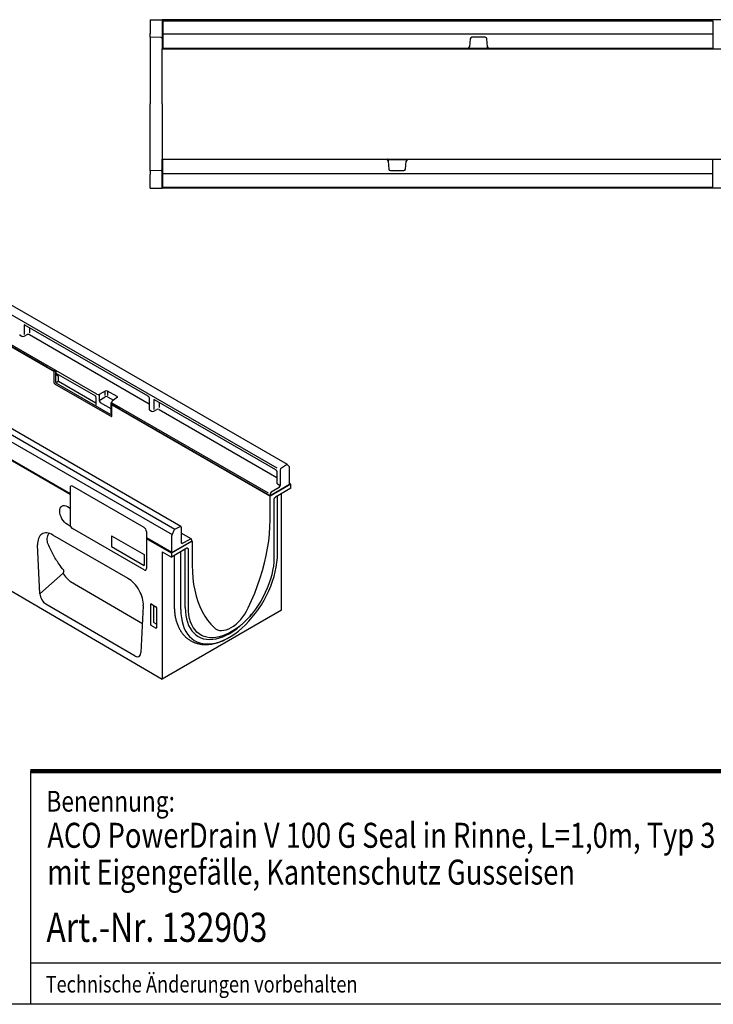
# Model space of a CAD drawing. Units: millimetres. Extents: x 0 to 2265, y 0 to 1584.
# Drawn here: x 786 to 1416, y 0 to 894 of the extents above; entities that cross this region are included whole.
import ezdxf

# ---------------------------------------------------------------- set-up
doc = ezdxf.new("R2010")
doc.units = ezdxf.units.MM
doc.header["$LTSCALE"] = 5
doc.linetypes.add('AUSGEZOGEN', pattern=[0])
doc.layers.add('AM_BOR', color=7, linetype='Continuous', lineweight=50)
for name, color, linetype in [('DUENN-18', 94, 'Continuous'), ('KOPF', 12, 'AUSGEZOGEN'), ('SICHTBAR', 7, 'Continuous'), ('TEXT25', 3, 'Continuous'), ('TEXT35', 143, 'Continuous')]:
    doc.layers.add(name, color=color, linetype=linetype)
doc.styles.add('TEXT20', font='isocp3.shx', dxfattribs={"width": 0.8, "height": 2})
doc.styles.add('TEXT25', font='isocp3.shx', dxfattribs={"width": 0.8, "height": 2.5})
doc.styles.add('TEXT35', font='isocp3.shx', dxfattribs={"width": 0.8, "height": 3.5})

# ---------------------------------------------------------------- blocks, each defined once
blk = doc.blocks.new('RA_A4_QU')
at = {"layer": 'KOPF'}
blk.add_line((300.4, 2.5), (1.1, 2.5), dxfattribs=at)
blk = doc.blocks.new('SF_WEB')
at = {"layer": 'KOPF'}
for p, q in [((-193.99, 28.02), (-193.99, 0.02)), ((-193.99, 5.02), (0, 5.02))]:
    blk.add_line(p, q, dxfattribs=at)
at = {"layer": 'KOPF', "const_width": 0.5}
blk.add_lwpolyline([(-193.99, 28.02), (0, 28.02)], dxfattribs=at)
at = {"layer": 'DUENN-18', "oblique": 7, "width": 0.8}
for s, height, style, p in [('Benennung:', 2.5, 'TEXT25', (-192.08, 23.15)), ('Technische Änderungen vorbehalten', 2, 'TEXT20', (-192.17, 1.44))]:
    blk.add_text(s, height=height, dxfattribs=dict(at, style=style)).set_placement(p)
at = {"layer": 'TEXT25', "width": 0.8}
for tag, p, height, style in [('F9', (-100.79, 20.82), 2, 'TEXT20'), ('F8', (-87.9, 20.73), 2, 'TEXT20'), ('F53', (-100.82, 16.54), 2, 'TEXT20'), ('F52', (-87.92, 16.76), 2, 'TEXT20'), ('F11', (-63.07, 1.78), 2.5, 'TEXT25')]:
    blk.add_attdef(tag, p, '', height=height, dxfattribs=dict(at, style=style))
at = {"layer": 'TEXT35', "style": 'TEXT35', "width": 0.8}
for tag, p, height in [('F2', (-191.97, 18.81), 3), ('F3', (-191.97, 14.39), 3), ('F13', (-192.07, 7.52), 3.5), ('F1', (-72.31, 7.56), 3.5), ('F1B', (-15.21, 7.56), 3.5)]:
    blk.add_attdef(tag, p, '', height=height, dxfattribs=at)

msp = doc.modelspace()

# ---------------------------------------------------------------- linework, layer by layer
at = {"layer": 'DUENN-18'}
for p, q in [((916.24, 892.63), (1415.24, 892.63)), ((916.24, 892.63), (916.24, 867.63)), ((1415.24, 892.63), (1415.24, 867.63)), ((1195.12, 876.26), (1194.48, 869)), ((1208.86, 877.63), (1196.61, 877.63)), ((1210.99, 869), (1210.36, 876.26)), ((1192.99, 867.63), (916.24, 867.63)), ((1195.98, 867.63), (1192.99, 867.63)), ((1209.5, 867.63), (1195.98, 867.63)), ((1210.88, 867.63), (1209.5, 867.63)), ((1211.12, 867.58), (1210.99, 869)), ((1211.12, 867.58), (1211.14, 867.36)), ((1211.29, 868.23), (1211.26, 868.27)), ((1415.24, 867.63), (1212.49, 867.63)), ((916.24, 741.63), (916.24, 766.63)), ((1119.07, 766.63), (916.24, 766.63)), ((1120.27, 766.03), (1120.3, 765.99)), ((1120.44, 766.67), (1120.42, 766.9)), ((1120.44, 766.67), (1120.56, 765.26)), ((1120.56, 765.26), (1121.2, 758)), ((1120.67, 766.63), (1122.06, 766.63)), ((1122.06, 766.63), (1135.58, 766.63)), ((1135.58, 766.63), (1138.57, 766.63)), ((1136.44, 758), (1137.07, 765.26)), ((1415.24, 766.63), (1138.57, 766.63)), ((1415.24, 741.63), (1415.24, 766.63)), ((1122.69, 756.63), (1134.94, 756.63)), ((916.24, 741.63), (1415.24, 741.63)), ((810.76, 578.6), (660.73, 665.22)), ((832.06, 463.44), (571.64, 613.78)), ((795.23, 614.11), (795.23, 609.41)), ((810.76, 578.6), (810.77, 578.6)), ((817.55, 574.69), (810.77, 578.6)), ((817.55, 575.31), (817.55, 574.4)), ((817.77, 575.73), (817.73, 575.7)), ((818.78, 575.3), (818.04, 575.72)), ((818.9, 574.58), (818.9, 564.61)), ((819.27, 574.64), (819.27, 572.77)), ((819.27, 572.77), (855.04, 552.12)), ((819.25, 564), (868.34, 535.66)), ((821.28, 565.18), (819.91, 564.39)), ((820.06, 571.13), (820.93, 570.63)), ((821.27, 569.93), (821.27, 565.78)), ((821.44, 565.47), (855.29, 545.93)), ((864.03, 552.55), (864.03, 556.47)), ((866.06, 556.5), (866.06, 552.53)), ((855.36, 550.47), (855.36, 543.82)), ((858.45, 553.56), (858.45, 548.14)), ((858.45, 548.14), (864.03, 551.37)), ((859.5, 546.31), (869, 540.83)), ((866.06, 551.32), (871.41, 548.22)), ((869, 545.54), (869, 535.99)), ((869.79, 546.48), (869.25, 546.04)), ((912.84, 546.21), (912.84, 541.52)), ((877.33, 540.17), (870.65, 544.03)), ((1013.58, 461.52), (877.33, 540.17)), ((1031.25, 471.73), (1013.58, 461.52)), ((829.73, 451.69), (832.06, 450.34)), ((832.51, 433.75), (829.73, 435.36)), ((869.54, 425.31), (899.24, 408.17)), ((869.54, 425.31), (869.54, 415.51)), ((924.48, 410.09), (901.5, 423.35)), ((924.48, 410.09), (942.16, 420.29)), ((869.54, 415.51), (899.24, 398.37)), ((936.54, 360.01), (936.54, 413.05)), ((899.24, 408.17), (899.24, 398.37)), ((932.52, 358.33), (932.52, 410.73)), ((804.77, 372.66), (825.66, 391.34)), ((897.72, 345.43), (832.6, 383.41)), ((905.39, 344.45), (905.39, 363.14)), ((905.74, 363.34), (909.99, 360.89)), ((907.96, 346.66), (907.96, 362.06)), ((910.34, 360.28), (910.34, 341.59)), ((910.01, 341.37), (905.72, 343.84)), ((910.34, 345.02), (908.39, 346.14))]:
    msp.add_line(p, q, dxfattribs=at)
at = {"layer": 'DUENN-18', "flags": 128}
for points in [[(829.73, 435.36), (828.35, 436.31), (827.02, 437.54), (825.8, 439), (824.73, 440.64), (823.85, 442.38), (823.2, 444.17), (822.79, 445.94), (822.66, 447.61), (822.79, 449.12), (823.2, 450.42), (823.85, 451.45), (824.73, 452.18), (825.8, 452.58), (827.02, 452.63), (828.35, 452.33), (829.73, 451.69)], [(932.52, 358.33), (932.65, 354.52), (933.04, 350.88), (933.68, 347.44), (934.57, 344.21), (935.71, 341.21), (937.08, 338.46), (938.69, 335.97), (940.52, 333.77), (942.56, 331.86), (944.79, 330.25), (947.22, 328.95), (949.81, 327.98), (952.57, 327.33), (955.46, 327.02), (958.47, 327.04), (961.59, 327.38), (964.8, 328.06), (968.07, 329.07), (971.4, 330.4), (972.75, 331.03)], [(936.54, 360.01), (936.66, 356.42), (937.03, 352.99), (937.65, 349.75), (938.52, 346.72), (939.62, 343.92), (940.94, 341.35), (942.5, 339.05), (944.26, 337.02), (946.23, 335.27), (948.38, 333.83), (950.72, 332.68), (953.21, 331.85), (955.85, 331.34), (958.62, 331.15), (961.5, 331.28), (964.48, 331.73), (967.54, 332.5), (970.66, 333.58), (973.81, 334.97), (976.98, 336.66), (980.16, 338.63), (983.31, 340.88), (986.42, 343.4), (989.48, 346.16), (992.46, 349.15), (995.35, 352.35), (996.7, 353.96)]]:
    msp.add_lwpolyline(points, dxfattribs=at)
at = {"layer": 'DUENN-18'}
for centre, radius, start, end in [((1196.61, 876.13), 1.5, 90, 175), ((1208.86, 876.13), 1.5, 5, 90), ((1192.99, 869.13), 1.5, 270, 355), ((1212.49, 869.13), 1.5, 185, 215.02227), ((1211.38, 867.38), 0.25, 185, 270), ((1212.49, 869.13), 1.5, 216.95509, 270), ((1119.07, 765.13), 1.5, 36.95509, 90), ((1120.17, 766.88), 0.25, 5, 90), ((1119.07, 765.13), 1.5, 5, 35.02227), ((1138.57, 765.13), 1.5, 90, 175), ((1122.69, 758.13), 1.5, 185, 270), ((1134.94, 758.13), 1.5, 270, 355), ((818.05, 575.31), 0.5, 128.61435, 180), ((817.79, 574.42), 0.242, 184.41432, 246.90582), ((821.05, 565.49), 0.388, 305.68924, 357.19888), ((864.99, 549.24), 2.33, 62.80519, 114.30715), ((854.94, 543.63), 0.388, 305.68924, 357.19888), ((868.63, 536.04), 0.478, 232.19494, 301.75086), ((854.67, 409.73), 34.35, 212.36044, 230.01802), ((909.9, 347.85), 2.28, 211.41311, 228.54847)]:
    msp.add_arc(centre, radius, start, end, dxfattribs=at)
for centre, major_axis, ratio, start_param, end_param in [((818.05, 575.31), (-0.252, 0.436), 0.573012, 5.501665, 6.369802), ((818.75, 574.9), (-0.122, 0.506), 0.173508, 4.061902, 4.59813), ((818.56, 574.79), (-0.25, 0.433), 0.52727, 3.930867, 4.010537), ((821.97, 574.07), (2.02, 2.87), 0.628453, 2.412439, 3.197838), ((819.27, 564.42), (-0.25, 0.433), 0.636298, 0.789285, 2.352485), ((820.13, 569.36), (0.84, 1.25), 0.617704, 5.539794, 6.325192), ((821.44, 565.68), (-0.125, 0.217), 0.581784, 0.789279, 2.352479), ((859.61, 547.6), (-0.75, 1.3), 0.690812, 0.789293, 2.352493), ((854.83, 544.13), (-0.378, 0.654), 0.573012, 3.528676, 3.923273), ((905.75, 362.92), (-0.258, 0.446), 0.560226, 5.512943, 7.053581), ((909.98, 360.48), (-0.25, 0.433), 0.595062, 3.942156, 5.482794), ((905.75, 344.28), (-0.218, 0.463), 0.616456, 0.91829, 2.415633), ((909.98, 341.83), (-0.245, 0.492), 0.533247, 2.464789, 3.962133)]:
    msp.add_ellipse(centre, major_axis=major_axis, ratio=ratio, start_param=start_param, end_param=end_param, dxfattribs=at)
for points, knots in [([(1211.13, 867.4), (1211.13, 867.4), (1211.13, 867.42), (1211.12, 867.46), (1211.1, 867.51), (1211.06, 867.56), (1211.02, 867.59), (1210.98, 867.61), (1210.93, 867.62), (1210.9, 867.63), (1210.88, 867.63)], [0, 0, 0, 0, 0.0043743, 0.2121251, 0.3992408, 0.5863429, 0.7119339, 0.8375033, 0.918773, 1, 1, 1, 1]), ([(1120.42, 766.86), (1120.42, 766.86), (1120.42, 766.84), (1120.43, 766.8), (1120.46, 766.74), (1120.49, 766.7), (1120.53, 766.67), (1120.58, 766.65), (1120.62, 766.63), (1120.65, 766.63), (1120.67, 766.63)], [0, 0, 0, 0, 0.0043743, 0.2121251, 0.3992408, 0.5863429, 0.7119339, 0.8375033, 0.918773, 1, 1, 1, 1]), ([(818.85, 574.87), (818.85, 574.88), (818.82, 574.95), (818.8, 575.04), (818.77, 575.13), (818.76, 575.19), (818.75, 575.23), (818.74, 575.26), (818.74, 575.27), (818.74, 575.28), (818.74, 575.28), (818.74, 575.28), (818.74, 575.28), (818.74, 575.28), (818.74, 575.28)], [0, 0, 0, 0, 0.099921, 0.449489, 0.54706, 0.755684, 0.864108, 0.923415, 0.956594, 0.975335, 0.985966, 0.988543, 0.990663, 1, 1, 1, 1]), ([(818.78, 575.3), (818.83, 575.26), (818.93, 575.19), (819.09, 574.99), (819.19, 574.8), (819.25, 574.67), (819.27, 574.64), (819.27, 574.64)], [0, 0, 0, 0, 0.246705, 0.492364, 0.897011, 0.994803, 1, 1, 1, 1]), ([(855.04, 552.12), (855.04, 552.12), (855.07, 552.02), (855.15, 551.74), (855.3, 551.18), (855.34, 550.74), (855.36, 550.47)], [0, 0, 0, 0, 0.006136, 0.174344, 0.501847, 1, 1, 1, 1]), ([(869.25, 546.04), (869.21, 546.01), (869.13, 545.94), (869.04, 545.78), (869.01, 545.64), (869.01, 545.56), (869, 545.54)], [0, 0, 0, 0, 0.256723, 0.583174, 0.905522, 1, 1, 1, 1]), ([(869, 535.99), (869, 535.93), (868.99, 535.78), (868.93, 535.67), (868.89, 535.65), (868.88, 535.64)], [0, 0, 0, 0, 0.354226, 0.80888, 1, 1, 1, 1]), ([(811.69, 418.91), (811.57, 419.82), (811.32, 421.67), (811.49, 424.1), (811.98, 426.08), (812.63, 426.96), (812.91, 427.34)], [0, 0, 0, 0, 0.260293, 0.528141, 0.796885, 1, 1, 1, 1]), ([(826.27, 394.01), (824.83, 395.83), (822.29, 399.03), (819.04, 404.01), (816.32, 408.75), (813.84, 413.7), (812.41, 417.17), (811.69, 418.91)], [0, 0, 0, 0, 0.245281, 0.433762, 0.622638, 0.81112, 1, 1, 1, 1]), ([(825.66, 391.34), (825.81, 391.5), (826.12, 391.82), (826.43, 392.42), (826.57, 393.03), (826.53, 393.6), (826.36, 393.88), (826.27, 394.01)], [0, 0, 0, 0, 0.2007082, 0.4015273, 0.599121, 0.7985431, 1, 1, 1, 1])]:
    msp.add_open_spline(points, degree=3, knots=knots, dxfattribs=at)
at = {"layer": 'SICHTBAR'}
for p, q in [((904.74, 893.63), (904.74, 881.18)), ((904.74, 893.63), (914.76, 893.63)), ((914.76, 893.63), (915.74, 893.63)), ((1915.74, 893.63), (915.74, 893.63)), ((915.74, 893.63), (915.74, 867.13)), ((904.74, 880.48), (904.74, 881.18)), ((904.74, 879.23), (904.74, 880.48)), ((904.74, 877.77), (904.74, 879.23)), ((914.76, 877.5), (904.74, 877.77)), ((904.74, 877.77), (904.74, 817.13)), ((1415.24, 880.63), (916.24, 880.63)), ((915.74, 867.13), (1915.74, 867.13)), ((915.74, 835.95), (915.74, 867.13)), ((915.74, 817.13), (915.74, 835.95)), ((832.06, 462.62), (217.02, 817.68)), ((904.74, 756.49), (904.74, 817.13)), ((915.74, 817.13), (915.74, 798.3)), ((915.74, 798.3), (915.74, 767.13)), ((915.74, 767.13), (1915.74, 767.13)), ((915.74, 740.63), (915.74, 767.13)), ((914.76, 756.75), (904.74, 756.49)), ((904.74, 756.49), (904.74, 755.02)), ((904.74, 755.02), (904.74, 753.78)), ((904.74, 753.78), (904.74, 753.07)), ((904.74, 740.63), (904.74, 753.07)), ((1415.24, 753.63), (916.24, 753.63)), ((516.39, 748.13), (817.69, 574.2)), ((904.74, 740.63), (914.76, 740.63)), ((914.76, 740.63), (915.74, 740.63)), ((1915.74, 740.63), (915.74, 740.63)), ((209.24, 707.08), (915.64, 295.21)), ((1029.33, 489.84), (676.48, 693.53)), ((1019.88, 486.56), (671.61, 687.62)), ((856.42, 553.61), (662.48, 665.57)), ((932.66, 433.74), (579.81, 637.43)), ((573.63, 628.98), (924.65, 426.34)), ((576.21, 633.87), (927.21, 431.24)), ((790.71, 616.72), (902.6, 552.12)), ((790.31, 616.13), (790.31, 607.78)), ((790.31, 606.32), (793.2, 607.83)), ((795.23, 607.78), (903.97, 545)), ((786.79, 607.16), (788.29, 606.29)), ((845.59, 584.93), (845.51, 584.88)), ((817.69, 563.89), (817.69, 574.2)), ((818.04, 563.28), (869.59, 533.52)), ((864.03, 556.47), (858.45, 553.56)), ((874.72, 551.5), (866.06, 556.5)), ((1012.02, 463.78), (870.21, 545.65)), ((875.07, 550.9), (870.38, 547.47)), ((903.97, 549.76), (903.97, 539.9)), ((907.93, 548.23), (907.93, 539.88)), ((908.32, 548.82), (1018.45, 485.24)), ((869.94, 533.72), (869.94, 544.03)), ((869.94, 544.03), (1013.58, 461.11)), ((870.62, 544.01), (870.65, 544.03)), ((870.65, 544.03), (870.65, 544.94)), ((904.41, 539.26), (905.9, 538.39)), ((907.93, 538.42), (910.82, 539.93)), ((912.84, 539.88), (1019.81, 478.13)), ((1019.81, 482.88), (1019.81, 473.02)), ((1022.77, 484.9), (1022.77, 470.93)), ((1028.52, 489.73), (1023.77, 486.7)), ((1031.08, 487.78), (1029.47, 489.72)), ((1031.25, 471.77), (1031.25, 487.21)), ((832.06, 468.99), (832.06, 435.51)), ((899.24, 432.66), (834.18, 470.22)), ((1032.31, 471.93), (1013.58, 461.11)), ((1021.75, 469.11), (1014.6, 464.7)), ((1032.31, 468.34), (1018.37, 460.29)), ((1020.25, 472.38), (1022.77, 470.93)), ((1032.31, 471.93), (1031.25, 472.54)), ((1031.25, 471.73), (1031.25, 471.77)), ((1032.31, 468.34), (1032.31, 471.93)), ((1013.58, 462.89), (1013.58, 461.53)), ((1013.58, 439.47), (1013.58, 461.11)), ((1017.02, 457.95), (1017.02, 405.08)), ((1017.22, 458.64), (1017.87, 459.76)), ((1020.35, 409.03), (1020.35, 461.43)), ((1020.36, 409.19), (1020.36, 461.44)), ((1023.83, 357.66), (1023.83, 463.44)), ((899.24, 394.29), (834.18, 431.84)), ((901.36, 428.99), (901.36, 395.51)), ((926.27, 430.14), (924.65, 426.34)), ((927.21, 431.24), (931.96, 433.7)), ((932.97, 433.05), (932.97, 419.09)), ((884.63, 386.55), (816.55, 425.86)), ((924.13, 409.48), (901.5, 422.54)), ((942.87, 420.29), (924.13, 409.48)), ((924.48, 410.13), (924.48, 425.57)), ((941.85, 422.34), (932.97, 427.47)), ((933.99, 418.45), (941.14, 422.29)), ((942.16, 421.66), (942.16, 420.3)), ((942.16, 420.7), (942.87, 420.29)), ((942.87, 420.29), (942.87, 398.65)), ((804.77, 372.66), (802.64, 416.88)), ((938.07, 413.94), (924.13, 405.89)), ((938.57, 413.99), (939.22, 413.61)), ((939.43, 360.29), (939.43, 413.15)), ((915.64, 410.53), (924.13, 405.89)), ((915.64, 410.53), (915.64, 295.21)), ((924.13, 409.48), (924.13, 405.89)), ((924.48, 410.13), (924.48, 410.09)), ((926.6, 407.31), (926.6, 361.58)), ((891.01, 316.1), (810.1, 363.28)), ((898.54, 361.52), (896.38, 319.31)), ((1023.83, 357.66), (915.64, 295.21))]:
    msp.add_line(p, q, dxfattribs=at)
at = {"layer": 'SICHTBAR', "flags": 128}
for points in [[(993.73, 359.75), (996.8, 366.5), (999.64, 373.29), (1002.24, 380.1), (1004.58, 386.93), (1006.66, 393.75), (1008.48, 400.53), (1010.03, 407.26), (1011.3, 413.92), (1012.29, 420.49), (1013.01, 426.96), (1013.43, 433.29), (1013.58, 439.47)], [(1017.02, 405.08), (1016.89, 401.41), (1016.51, 397.61), (1015.89, 393.71), (1015.02, 389.74), (1013.91, 385.73), (1012.57, 381.7), (1011.01, 377.67), (1009.24, 373.68), (1007.26, 369.74), (1005.1, 365.89), (1002.76, 362.15), (1000.26, 358.54), (997.62, 355.09), (994.85, 351.81), (991.98, 348.74), (989.01, 345.89), (985.98, 343.27), (982.9, 340.91), (979.78, 338.83), (976.66, 337.02), (973.54, 335.51), (970.46, 334.31), (967.43, 333.43), (964.46, 332.86), (961.59, 332.61), (958.82, 332.69), (956.18, 333.1), (953.69, 333.82), (951.35, 334.86), (949.18, 336.22), (947.21, 337.87), (945.43, 339.81), (943.87, 342.04), (942.53, 344.52), (941.42, 347.26), (940.55, 350.22), (939.93, 353.4), (939.55, 356.76), (939.43, 360.29)], [(972.75, 331.03), (974.75, 332.03), (978.12, 333.98), (981.47, 336.21), (984.8, 338.72), (988.07, 341.5), (991.28, 344.52), (994.4, 347.78), (997.41, 351.24), (1000.31, 354.89), (1003.06, 358.72), (1005.65, 362.69), (1008.08, 366.78), (1010.31, 370.97), (1012.35, 375.24), (1014.18, 379.56), (1015.79, 383.9), (1017.16, 388.23), (1018.3, 392.55), (1019.19, 396.81), (1019.83, 400.99), (1020.22, 405.07), (1020.35, 409.03)], [(942.87, 398.65), (943.01, 392.63), (943.44, 386.79), (944.15, 381.15), (945.14, 375.73), (946.41, 370.54), (947.96, 365.59), (949.78, 360.91), (951.86, 356.5), (954.21, 352.38), (956.8, 348.55), (959.64, 345.04), (962.72, 341.85)], [(962.72, 341.85), (964.17, 340.72), (965.81, 339.9), (967.62, 339.41), (969.56, 339.25), (971.63, 339.43), (973.77, 339.93), (975.98, 340.76), (978.22, 341.9), (980.46, 343.34), (982.67, 345.06), (984.82, 347.04), (986.88, 349.25), (988.83, 351.66), (990.63, 354.23), (992.27, 356.94), (993.73, 359.75)]]:
    msp.add_lwpolyline(points, dxfattribs=at)
at = {"layer": 'SICHTBAR'}
for centre, radius, start, end in [((914.74, 876.5), 1, 0, 88.5), ((914.74, 757.75), 1, 271.5, 0), ((794.16, 605.7), 2.33, 62.80519, 114.30715), ((818.46, 563.92), 0.765, 182.60548, 237.39452), ((818.46, 563.92), 0.765, 182.60548, 237.39452), ((857.49, 555.68), 2.33, 242.80519, 294.30715), ((871.27, 546.26), 1.5, 126.2107, 180), ((870.3, 544.72), 0.777, 242.80519, 294.30715), ((911.78, 537.81), 2.33, 62.80519, 114.30715), ((869.73, 533.69), 0.218, 230.79671, 9.21404), ((869.73, 533.69), 0.218, 230.79671, 9.21404), ((1025.09, 484.79), 2.32, 124.46664, 177.26576), ((1028.99, 489.21), 0.698, 46.75112, 131.97772), ((1030.37, 487.26), 0.882, 357.09675, 36.41761), ((833.36, 469.2), 1.31, 50.79671, 189.21404), ((1015.89, 462.78), 2.32, 123.85004, 177.3048), ((1020.46, 471.04), 2.32, 303.85004, 357.3048), ((836.67, 435.72), 4.61, 182.60548, 237.39452), ((896.75, 428.78), 4.61, 2.60548, 57.39452), ((928.34, 429.32), 2.23, 120.42585, 158.32312), ((932.33, 433.17), 0.647, 350.13268, 124.66309), ((926.48, 425.53), 2, 156.09048, 178.7202), ((941.52, 421.77), 0.649, 350.33483, 126.19121), ((933.61, 418.98), 0.649, 170.33483, 306.19121), ((900.07, 395.3), 1.31, 230.79671, 9.21404)]:
    msp.add_arc(centre, radius, start, end, dxfattribs=at)
for centre, major_axis, ratio, start_param, end_param in [((791.48, 615.55), (-0.95, 1.22), 0.556708, 6.233532, 6.985454), ((787.85, 607.85), (1.5, 0.1), 0.615996, 3.10152, 3.886919), ((789.35, 606.99), (1.5, 0.1), 0.615996, 3.886919, 5.370448), ((865, 555.8), (1.5, 0.1), 0.615996, 0.745326, 2.228856), ((871.27, 546.33), (1.5, 0.12), 0.625176, 3.078359, 3.959788), ((870.3, 545.15), (-0.25, 0.433), 0.581784, 3.930871, 5.484461), ((873.66, 550.8), (1.5, 0.1), 0.615996, 6.364019, 7.028511), ((909.09, 547.65), (-0.95, 1.22), 0.556708, 6.233532, 6.985454), ((905.47, 539.96), (1.5, 0.1), 0.615996, 3.10152, 3.886919), ((906.96, 539.09), (1.5, 0.1), 0.615996, 3.886919, 5.370448), ((1021.31, 473.08), (1.5, 0.1), 0.615996, 3.10152, 3.886919), ((1017.72, 458.35), (0.5, 0.866), 0.577777, 1.571058, 2.35577), ((1018.37, 459.48), (0.5, 0.866), 0.577777, 0.785659, 1.571058), ((817, 409.01), (-10.35, 17.87), 0.559263, 5.512088, 7.108134), ((938.07, 413.12), (0.5, 0.867), 0.576986, 0.000261, 0.784974), ((938.72, 412.75), (0.5, 0.867), 0.576986, 5.498049, 6.283447), ((884.17, 370.23), (-10.03, 17.3), 0.596084, 3.883943, 5.479989), ((810.48, 370.26), (-3.49, 7.44), 0.609475, 0.976906, 2.418518), ((890.67, 323.51), (-3.86, 7.85), 0.538563, 2.460173, 3.910765)]:
    msp.add_ellipse(centre, major_axis=major_axis, ratio=ratio, start_param=start_param, end_param=end_param, dxfattribs=at)
for points, knots in [([(790.56, 616.79), (790.58, 616.78), (790.63, 616.76), (790.68, 616.73), (790.71, 616.72)], [0.540774, 0.540774, 0.540774, 0.540774, 0.7656664, 1, 1, 1, 1]), ([(902.6, 552.12), (902.66, 552.08), (902.82, 551.99), (903.12, 551.7), (903.47, 551.26), (903.75, 550.73), (903.92, 550.21), (903.97, 549.9), (903.97, 549.78), (903.97, 549.76)], [0, 0, 0, 0, 0.106735, 0.26664, 0.440891, 0.625543, 0.811833, 0.969326, 1, 1, 1, 1]), ([(908.17, 548.89), (908.19, 548.88), (908.24, 548.87), (908.3, 548.84), (908.32, 548.82)], [0.540774, 0.540774, 0.540774, 0.540774, 0.7656664, 1, 1, 1, 1]), ([(1018.45, 485.24), (1018.51, 485.21), (1018.66, 485.11), (1018.97, 484.83), (1019.31, 484.39), (1019.6, 483.85), (1019.77, 483.33), (1019.81, 483.02), (1019.81, 482.9), (1019.81, 482.88)], [0, 0, 0, 0, 0.106735, 0.26664, 0.440891, 0.625543, 0.811833, 0.969326, 1, 1, 1, 1]), ([(1019.8, 473.02), (1019.8, 472.96), (1019.79, 472.87), (1019.79, 472.88), (1019.8, 472.88)], [0, 0, 0, 0, 0.668374, 1, 1, 1, 1]), ([(926.6, 361.58), (926.61, 360.9), (926.63, 358.96), (926.85, 355.83), (927.34, 352.26), (928.09, 348.84), (929.08, 345.6), (930.31, 342.57), (931.78, 339.76), (933.46, 337.19), (935.36, 334.88), (937.44, 332.84), (939.7, 331.07), (942.11, 329.59), (944.67, 328.39), (947.36, 327.48), (950.16, 326.85), (953.08, 326.52), (956.09, 326.47), (959.2, 326.73), (962.38, 327.27), (965.62, 328.12), (968.9, 329.27), (971.16, 330.21), (972.33, 330.79), (972.75, 331.03)], [0, 0, 0, 0, 0.0252481, 0.0727978, 0.1203763, 0.16787, 0.2151722, 0.2621533, 0.3086782, 0.3546338, 0.3999595, 0.4446684, 0.4888522, 0.5326677, 0.5763146, 0.6199548, 0.6637828, 0.707982, 0.7526855, 0.7979615, 0.8438087, 0.8901654, 0.9369292, 0.9839822, 0.9866502, 0.9866502, 0.9866502, 0.9866502])]:
    msp.add_open_spline(points, degree=3, knots=knots, dxfattribs=at)
msp.add_open_spline([(875.15, 550.97), (875.13, 550.95), (875.1, 550.93), (875.07, 550.9)], degree=3, dxfattribs=at)

# ---------------------------------------------------------------- block references
at = {"layer": 'AM_BOR', "xscale": 7.56, "yscale": 7.56, "zscale": 7.56}
msp.add_blockref('RA_A4_QU', (-8.32, -18.9), dxfattribs=at)
at = {"layer": 'AM_BOR'}
ref = msp.add_blockref('SF_WEB', (2262.71, -0.17), dxfattribs=dict(at, xscale=7.56, yscale=7.56, zscale=7.56))
ref.add_attrib('F2', 'ACO PowerDrain V 100 G Seal in Rinne, L=1,0m, Typ 3', (811.4, 142.06), dxfattribs={"layer": 'TEXT35', "height": 22.68, "style": 'TEXT35', "width": 0.8})
ref.add_attrib('F3', 'mit Eigengefälle, Kantenschutz Gusseisen', (811.4, 108.65), dxfattribs={"layer": 'TEXT35', "height": 22.68, "style": 'TEXT35', "width": 0.8})
ref.add_attrib('F13', 'Art.-Nr. 132903', (810.63, 56.68), dxfattribs={"layer": 'TEXT35', "height": 26.46, "style": 'TEXT35', "width": 0.8})

doc.saveas('drawing.dxf')
